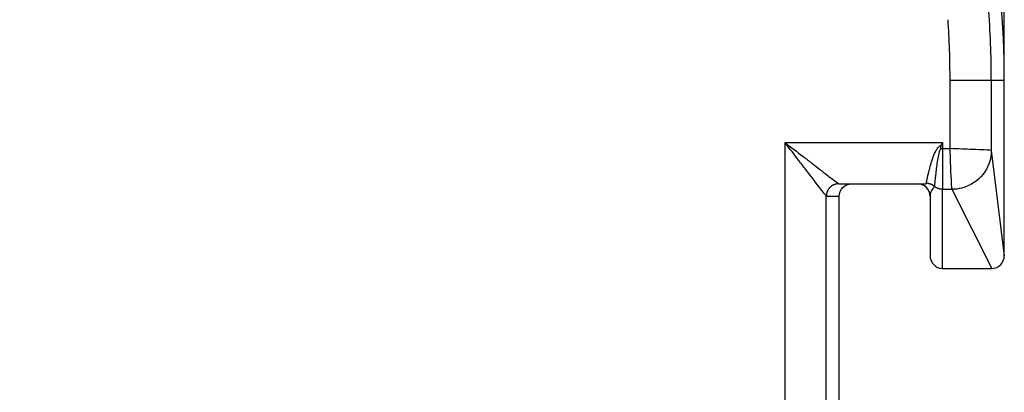
# Model space of a CAD drawing. Extents: x -1 to 205, y -1 to 292.
# Drawn here: x 121 to 145, y 175 to 184 of the extents above; entities that cross this region are included whole.
import ezdxf

# ---------------------------------------------------------------- set-up
doc = ezdxf.new("R2010")
doc.units = 0
doc.header["$MEASUREMENT"] = 0
doc.linetypes.add('HIDDENNEW0', pattern=[4.5, 1.5, -1.5, 1.5])
doc.linetypes.add('PHANTOM', pattern=[29.5, 9.5, -1.5, 3, -1.5, 3, -1.5, 9.5])
doc.layers.get('0').update_dxf_attribs({"linetype": 'CONTINUOUS'})
for name, color, linetype in [('ASSI', 2, 'PHANTOM'), ('DISEGNO', 3, 'HIDDENNEW0'), ('QUOTE', 4, 'HIDDENNEW0')]:
    doc.layers.add(name, color=color, linetype=linetype)
doc.styles.get("Standard").update_dxf_attribs({"font": 'monotxt.shx'})
doc.dimstyles.new('DSTYLE1', dxfattribs={"dimtxt": 4, "dimasz": 2.5, "dimexe": 1.5, "dimexo": 1.5, "dimgap": 1.5, "dimtad": 1, "dimrnd": 0.01, "dimzin": 11, "dimdsep": 46, "dimcen": 0.09, "dimse1": 1, "dimadec": 0, "dimazin": 0, "dimtfac": 1, "dimtdec": 4, "dimtofl": 0, "dimtmove": 0, "dimatfit": 3, "dimfxl": 0, "dimtolj": 1, "dimtzin": 0, "dimarcsym": 0})
doc.dimstyles.new('DSTYLE2', dxfattribs={"dimtxt": 4, "dimasz": 2.5, "dimexe": 1.5, "dimexo": 1.5, "dimgap": 1.5, "dimtad": 1, "dimrnd": 0.01, "dimzin": 11, "dimdsep": 46, "dimcen": 0.09, "dimadec": 0, "dimazin": 0, "dimtfac": 1, "dimtdec": 4, "dimtofl": 0, "dimtmove": 0, "dimatfit": 3, "dimfxl": 0, "dimtolj": 1, "dimtzin": 0, "dimarcsym": 0})

# ---------------------------------------------------------------- blocks, each defined once
blk = doc.blocks.new('_AH1')
at = {"color": 0, "linetype": 'Continuous'}
for p, q in [((-1, 0.166667), (0, 0)), ((-1, 0.166667), (-1, -0.166667)), ((0, 0), (-1, -0.166667)), ((0, 0), (-1, 0))]:
    blk.add_line(p, q, dxfattribs=at)
blk = doc.blocks.new('*D0')
at = {"layer": 'ASSI', "color": 2, "linetype": 'Continuous'}
for p, q in [((92.073907, 200.0199), (92.073907, 214.13608)), ((92.073907, 212.63608), (118.32391, 212.63608)), ((144.57391, 212.63608), (118.32391, 212.63608)), ((92.073907, 173.36895), (92.073907, 195.24767))]:
    blk.add_line(p, q, dxfattribs=at)
at = {"layer": 'ASSI', "color": 2, "xscale": 2.5, "yscale": 2.5, "zscale": 2.5, "rotation": 180}
blk.add_blockref('_AH1', (92.073907, 212.63608), dxfattribs=at)
at = {"layer": 'ASSI', "color": 2, "xscale": 2.5, "yscale": 2.5, "zscale": 2.5}
blk.add_blockref('_AH1', (144.57391, 212.63608), dxfattribs=at)
at = {"layer": 'ASSI', "color": 2, "linetype": 'Continuous'}
blk.add_text('52,5', height=4, rotation=360, dxfattribs=at).set_placement((110.32391, 214.13708))
blk = doc.blocks.new('*D2')
at = {"layer": 'ASSI', "color": 2, "linetype": 'Continuous'}
for p, q in [((71.773912, 200.43372), (71.773912, 229.73634)), ((144.57391, 180.05928), (144.57391, 229.73634)), ((71.773912, 228.23634), (108.17391, 228.23634)), ((144.57391, 228.23634), (108.17391, 228.23634)), ((71.773912, 161.05928), (71.773912, 195.33753))]:
    blk.add_line(p, q, dxfattribs=at)
at = {"layer": 'ASSI', "color": 2, "xscale": 2.5, "yscale": 2.5, "zscale": 2.5, "rotation": 180}
blk.add_blockref('_AH1', (71.773912, 228.23634), dxfattribs=at)
at = {"layer": 'ASSI', "color": 2, "xscale": 2.5, "yscale": 2.5, "zscale": 2.5}
blk.add_blockref('_AH1', (144.57391, 228.23634), dxfattribs=at)
at = {"layer": 'ASSI', "color": 2, "linetype": 'Continuous'}
blk.add_text('72,8', height=4, dxfattribs=at).set_placement((100.17391, 229.73734))

msp = doc.modelspace()

# ---------------------------------------------------------------- linework, layer by layer
at = {"layer": 'DISEGNO', "color": 1, "linetype": 'Continuous'}
for p, q in [((140.55978, 180.30928), (142.66661, 180.30928)), ((140.57391, 170.10927), (140.57391, 180.00928)), ((142.77391, 180.00928), (142.77391, 178.56298)), ((143.07391, 178.25927), (144.27462, 178.25927))]:
    msp.add_line(p, q, dxfattribs=at)
for centre, radius, end in [((121.53091, 182.81863), 23.043, 40.071623), ((142.47391, 180.00928), 0.3, 90)]:
    msp.add_arc(centre, radius, 0, end, dxfattribs=at)
for points in [[(140.57391, 180.00928), (140.57391, 180.17261), (140.71067, 180.30928), (140.87401, 180.30928)], [(142.77391, 178.56299), (142.77391, 178.3989), (142.91001, 178.25928), (143.07391, 178.25927)], [(144.27462, 178.25927), (144.43877, 178.25928), (144.57391, 178.40001), (144.57391, 178.56428)]]:
    msp.add_open_spline(points, degree=3, dxfattribs=at)
at = {"layer": 'QUOTE', "color": 1, "linetype": 'Continuous'}
for p, q in [((143.25933, 181.16394), (143.25933, 182.81863)), ((144.259, 182.81863), (143.25933, 182.81863)), ((144.57391, 182.81863), (144.259, 182.81863)), ((144.259, 182.81863), (144.259, 181.11905)), ((144.57391, 178.56428), (144.57391, 182.81863)), ((139.25934, 168.80928), (139.25934, 181.30928)), ((139.25934, 181.30928), (143.07391, 181.30928)), ((143.02463, 181.16394), (143.07391, 181.16394)), ((143.07391, 181.30928), (143.07391, 181.16394)), ((143.07391, 181.16394), (143.25933, 181.16394)), ((143.07391, 181.16394), (143.07391, 180.17614)), ((144.259, 181.11905), (144.57391, 178.56428)), ((140.259, 170.10883), (140.259, 180.00972)), ((140.25988, 180.00928), (140.57391, 180.00928)), ((143.07391, 178.25927), (143.07391, 180.17614)), ((143.07391, 180.17614), (143.30333, 180.17614)), ((143.30333, 180.17614), (144.27462, 178.25927))]:
    msp.add_line(p, q, dxfattribs=at)
for points in [[(140.55889, 180.30962), (140.54464, 180.30927, 0.01284505), (140.53021, 180.3082, 0.01219414), (140.51556, 180.30639, 0.01200952), (140.50078, 180.30383, 0.01251518), (140.48592, 180.30046, 0.01275176), (140.47104, 180.29628, 0.01290445), (140.45621, 180.29125, 0.01300233), (140.44149, 180.28539, 0.01320585), (140.42695, 180.27867, 0.01331118), (140.41267, 180.27113, 0.01345121), (140.39871, 180.26274, 0.01351838), (140.38514, 180.25357, 0.01361127), (140.37204, 180.2436, 0.01365999), (140.35945, 180.23291, 0.0137246), (140.34747, 180.2215, 0.01370963), (140.33612, 180.20947, 0.01364113), (140.32547, 180.19684, 0.01370962), (140.31555, 180.18367, 0.01386976), (140.30642, 180.17002, 0.0135125), (140.29808, 180.15603, 0.01269376), (140.29059, 180.14181, 0.01364795), (140.2839, 180.1271, 0.01567798), (140.27806, 180.11187, 0.01233624), (140.27308, 180.09744, 0.00537424), (140.26903, 180.08429, 0.01613096), (140.26559, 180.06759, 0.02697243), (140.26254, 180.04225, 0.01381984), (140.25989, 180.00928, 0.00759823)], [(142.87908, 180.24715), (142.87375, 180.25157, 0.00581727), (142.86831, 180.25588, 0.00575516), (142.86274, 180.26008, 0.00573358), (142.85706, 180.26416, 0.00578033), (142.85126, 180.26812, 0.00580192), (142.84536, 180.27196, 0.00581259), (142.83935, 180.27567, 0.00581903), (142.83324, 180.27925, 0.00583502), (142.82703, 180.28269, 0.00584314), (142.82074, 180.28599, 0.0058538), (142.81436, 180.28914, 0.00585721), (142.8079, 180.29215, 0.00586115), (142.80136, 180.295, 0.00586752), (142.79475, 180.29771, 0.00588014), (142.78808, 180.30025, 0.00586639), (142.78135, 180.30264, 0.00583144), (142.77457, 180.30487, 0.00587695), (142.76774, 180.30694, 0.00598532), (142.76085, 180.30885, 0.00581896), (142.75396, 180.31059, 0.00544188), (142.74708, 180.31216, 0.0059724), (142.74006, 180.31358, 0.00706513), (142.73286, 180.31482, 0.00540534), (142.72609, 180.3159, 0.00196712), (142.71996, 180.31679, 0.00750393), (142.7121, 180.31756, 0.01284527), (142.70003, 180.31828, 0.00634242), (142.68424, 180.31893, 0.00338559)], [(143.07391, 180.17614), (143.06748, 180.17621, -0.00547311), (143.061, 180.17642, -0.00532842), (143.05447, 180.17677, -0.00529408), (143.0479, 180.17726, -0.00540115), (143.04128, 180.1779, -0.00545357), (143.03463, 180.1787, -0.00549296), (143.02795, 180.17965, -0.00552144), (143.02124, 180.18075, -0.0055758), (143.01452, 180.18201, -0.00560945), (143.00777, 180.18344, -0.00565831), (143.00102, 180.18503, -0.00568748), (142.99426, 180.18678, -0.00573098), (142.98751, 180.18871, -0.00576469), (142.98076, 180.19079, -0.00581941), (142.97403, 180.19306, -0.00583147), (142.96731, 180.19549, -0.0058345), (142.96063, 180.19809, -0.0059135), (142.95397, 180.20086, -0.00607667), (142.94735, 180.20382, -0.00592058), (142.94079, 180.20692, -0.00554745), (142.93432, 180.21017, -0.006164), (142.92782, 180.21366, -0.00741031), (142.92124, 180.21743, -0.00561068), (142.91511, 180.22107, -0.00187325), (142.90959, 180.22445, -0.00800471), (142.90272, 180.22914, -0.01385951), (142.89241, 180.23682, -0.00675355), (142.87908, 180.24715, -0.00355343)]]:
    msp.add_lwpolyline(points, format="xyb", dxfattribs=at)
for radius, end in [(22.72808, 4.517043), (21.72843, 3.883122)]:
    msp.add_arc((121.53091, 182.81863), radius, 0, end, dxfattribs=at)
for points, knots in [([(139.25934, 181.30928), (139.4062, 181.19631), (139.62732, 181.02621), (139.8865, 180.82685), (140.13498, 180.63571), (140.36885, 180.45581), (140.52584, 180.33504), (140.55637, 180.31156), (140.55889, 180.30962)], [2, 2, 2, 2, 3.3228103, 3.9916382, 4.443467, 5.7948593, 6.5851609, 7.1985969, 7.1985969, 7.1985969, 7.1985969]), ([(140.259, 180.00972), (140.25706, 180.01224), (140.23357, 180.04277), (140.11281, 180.19977), (139.93291, 180.43364), (139.74177, 180.68212), (139.5424, 180.94129), (139.37231, 181.16241), (139.25934, 181.30928)], [2, 2, 2, 2, 2.613436, 3.4037376, 4.7551299, 5.2069587, 5.8757865, 7.1985969, 7.1985969, 7.1985969, 7.1985969]), ([(142.68424, 180.31893), (142.69014, 180.34976), (142.70956, 180.45744), (142.77021, 180.70724), (142.79813, 180.81427), (142.85636, 180.97898), (142.87683, 181.03138), (142.91566, 181.10943), (142.93003, 181.13547), (142.96962, 181.19376), (142.99575, 181.22921), (143.03932, 181.24652)], [2, 2, 2, 2, 6.0938859, 6.0938859, 8.4256154, 8.4256154, 9.4717363, 9.4717363, 9.9978284, 9.9978284, 10.69162, 10.69162, 10.69162, 10.69162]), ([(143.02463, 181.16394), (143.01917, 181.15213), (143.01471, 181.13938), (143.00197, 181.10166), (142.99479, 181.07541), (142.97537, 180.99646), (142.96513, 180.9431), (142.93602, 180.77422), (142.92206, 180.6626), (142.89174, 180.39867), (142.88203, 180.28084), (142.87908, 180.24715)], [2, 2, 2, 2, 2.2591891, 2.2591891, 2.7852813, 2.7852813, 3.8314022, 3.8314022, 6.1631317, 6.1631317, 10.257018, 10.257018, 10.257018, 10.257018]), ([(143.30333, 180.17614), (143.30164, 180.21408), (143.28303, 180.4622), (143.27017, 180.92059), (143.25933, 181.16394)], [0, 0, 0, 0, 0.50000421, 1, 1, 1, 1]), ([(144.259, 181.11905), (144.25383, 181.11928), (144.1514, 181.12853), (143.77033, 181.14279), (143.45632, 181.1551), (143.25933, 181.16394)], [0, 0, 0, 0, 0.36859678, 0.63140236, 1, 1, 1, 1]), ([(144.259, 181.11905), (144.25716, 180.6866), (143.96499, 180.3124), (143.45892, 180.18608), (143.3813, 180.17641), (143.30333, 180.17614)], [0, 0, 0, 0, 0.85060195, 0.85060195, 1, 1, 1, 1]), ([(142.87026, 180.22687), (142.83092, 180.19095), (142.80948, 180.1546), (142.78041, 180.08197), (142.77391, 180.04562), (142.77391, 180.00928)], [2, 2, 2, 2, 5.0147879, 5.0147879, 8.022024, 8.022024, 8.022024, 8.022024])]:
    msp.add_open_spline(points, degree=3, knots=knots, dxfattribs=at)
for points in [[(143.03932, 181.24652), (143.03518, 181.21859), (143.02994, 181.19127), (143.02463, 181.16394)], [(143.03932, 181.24652), (143.05071, 181.26748), (143.06222, 181.28843), (143.07391, 181.30928)], [(142.6666, 180.30928), (142.67667, 180.30928), (142.68301, 180.31247), (142.68424, 180.31893)], [(142.87908, 180.24715), (142.87846, 180.23824), (142.87529, 180.23147), (142.87026, 180.22687)]]:
    msp.add_open_spline(points, degree=3, dxfattribs=at)

# ---------------------------------------------------------------- dimensions: what is measured, and where the dimension line sits
at = {"layer": 'ASSI', "color": 2, "linetype": 'Continuous'}
for base, p1, p2, dimstyle, picture, middle in [((144.57391, 228.23634), (71.77391, 159.55928), (144.57391, 178.55928), 'DSTYLE2', '*D2', (108.17391, 231.73734)), ((92.07391, 212.63608), (144.57391, 182.8185), (92.07391, 171.86895), 'DSTYLE1', '*D0', (118.32391, 216.13708))]:
    dim = msp.add_linear_dim(base=base, p1=p1, p2=p2, dimstyle=dimstyle, override={"dimblk": '_AH1', "dimsah": 0}, dxfattribs=at)
    dim.commit()
    dim.dimension.update_dxf_attribs({"geometry": picture, "text_midpoint": middle, "dimtype": 128})

doc.saveas('drawing.dxf')
